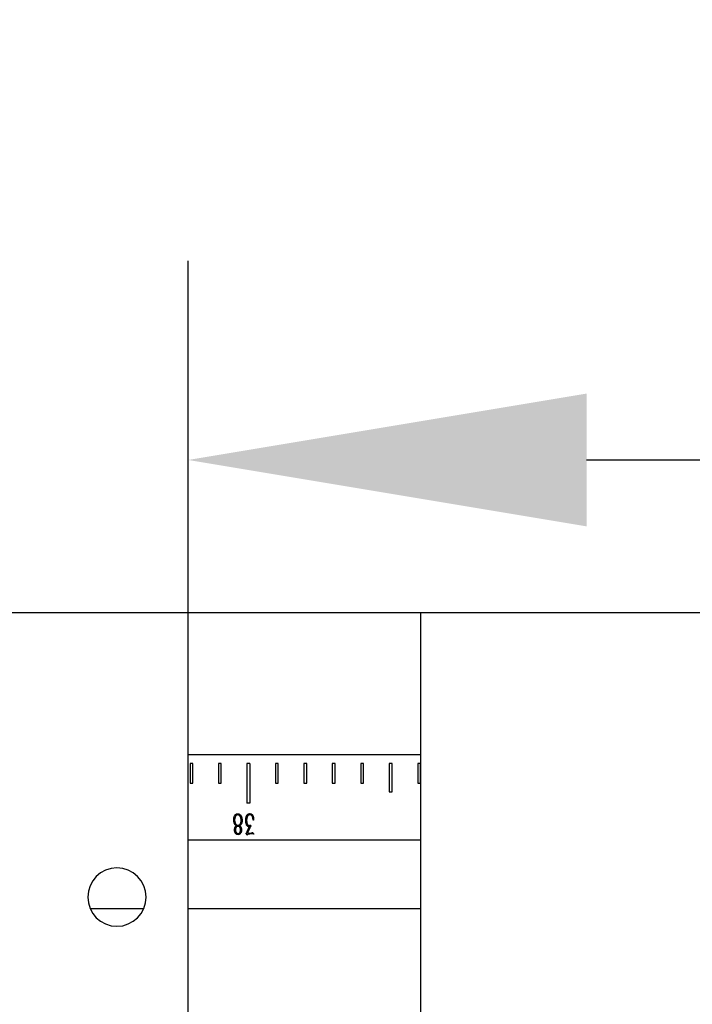
# Model space of a CAD drawing. Units: millimetres. Extents: x 12016 to 12313, y -7569 to -7359.
# Drawn here: x 12157 to 12163, y -7439 to -7429 of the extents above; entities that cross this region are included whole.
import ezdxf

# ---------------------------------------------------------------- set-up
doc = ezdxf.new("R2010")
doc.units = ezdxf.units.MM
doc.header["$LTSCALE"] = 10
doc.header["$PDMODE"] = 34
doc.layers.add('7标注层', color=4, linetype='Continuous', lineweight=5)
doc.styles.add('TH-GBD2M', font='calibri.ttf', dxfattribs={"width": 0.8, "height": 2.5})
doc.dimstyles.new('TH-GBD2M', dxfattribs={"dimtxt": 2.5, "dimasz": 4, "dimexe": 2, "dimexo": 0, "dimgap": 1.5, "dimtad": 1, "dimdec": 4, "dimlfac": 0.1, "dimzin": 9, "dimdsep": 46, "dimtxsty": 'TH-GBD2M', "dimcen": 0, "dimclrt": 3, "dimadec": 0, "dimazin": 3, "dimtfac": 1, "dimtdec": 4, "dimtofl": 0, "dimtmove": 0, "dimatfit": 3, "dimfxl": 1, "dimtolj": 1, "dimtzin": 0, "dimarcsym": 0})

# ---------------------------------------------------------------- blocks, each defined once
blk = doc.blocks.new('*D151')
at = {"layer": '7标注层', "color": 0, "lineweight": -2, "transparency": 16777216}
for p, q in [((12151.1599, -7435.358), (12151.1599, -7431.825)), ((12158.3028, -7435.358), (12158.3028, -7431.825)), ((12147.1599, -7433.825), (12143.1599, -7433.825)), ((12162.3028, -7433.825), (12166.3028, -7433.825))]:
    blk.add_line(p, q, dxfattribs=at)
at = {"layer": '7标注层', "color": 0, "transparency": 16777216}
for points in [[(12147.1599, -7433.1583), (12147.1599, -7434.4917), (12151.1599, -7433.825)], [(12162.3028, -7433.1583), (12162.3028, -7434.4917), (12158.3028, -7433.825)]]:
    blk.add_solid(points, dxfattribs=at)
at = {"layer": 'Defpoints', "color": 0, "transparency": 16777216}
for p in [(12158.3028, -7433.825), (12151.1599, -7435.358), (12158.3028, -7435.358)]:
    blk.add_point(p, dxfattribs=at)
at = {"layer": '7标注层', "color": 3, "transparency": 16777216, "insert": (12154.7313, -7431.0442), "char_height": 2.5, "attachment_point": 5, "style": 'TH-GBD2M'}
blk.add_mtext('\\A1;25', dxfattribs=at)

msp = doc.modelspace()

# ---------------------------------------------------------------- linework, layer by layer
at = {"color": 7, "linetype": 'Continuous', "lineweight": 25}
for p, q in [((12151.1599, -7435.35797), (12158.30275, -7435.35797)), ((12158.30275, -7435.35797), (12160.63835, -7435.35797)), ((12158.30275, -7445.07226), (12158.30275, -7435.35797)), ((12160.63835, -7445.07226), (12160.63835, -7435.35797)), ((12160.63835, -7435.35797), (12163.49549, -7435.35797)), ((12160.63835, -7436.78654), (12158.30275, -7436.78654)), ((12158.32211, -7436.87226), (12158.32211, -7437.07226)), ((12158.35068, -7436.87226), (12158.32211, -7436.87226)), ((12158.35068, -7437.07226), (12158.35068, -7436.87226)), ((12158.60782, -7436.87226), (12158.60782, -7437.07226)), ((12158.63639, -7436.87226), (12158.60782, -7436.87226)), ((12158.63639, -7437.07226), (12158.63639, -7436.87226)), ((12158.92211, -7436.87226), (12158.89354, -7436.87226)), ((12158.89354, -7436.87226), (12158.89354, -7437.27226)), ((12158.92211, -7436.87226), (12158.92211, -7437.27226)), ((12159.17925, -7436.87226), (12159.17925, -7437.07226)), ((12159.20782, -7436.87226), (12159.17925, -7436.87226)), ((12159.20782, -7437.07226), (12159.20782, -7436.87226)), ((12159.46497, -7436.87226), (12159.46497, -7437.07226)), ((12159.49354, -7436.87226), (12159.46497, -7436.87226)), ((12159.49354, -7437.07226), (12159.49354, -7436.87226)), ((12159.75068, -7436.87226), (12159.75068, -7437.07226)), ((12159.77925, -7436.87226), (12159.75068, -7436.87226)), ((12159.77925, -7437.07226), (12159.77925, -7436.87226)), ((12160.03639, -7436.87226), (12160.03639, -7437.07226)), ((12160.06497, -7436.87226), (12160.03639, -7436.87226)), ((12160.06497, -7437.07226), (12160.06497, -7436.87226)), ((12160.35068, -7436.87226), (12160.32211, -7436.87226)), ((12160.32211, -7436.87226), (12160.32211, -7437.15797)), ((12160.35068, -7437.15797), (12160.35068, -7436.87226)), ((12160.60782, -7436.87226), (12160.60782, -7437.07226)), ((12160.63639, -7436.87226), (12160.60782, -7436.87226)), ((12160.63639, -7437.07226), (12160.63639, -7436.87226)), ((12158.32211, -7437.07226), (12158.35068, -7437.07226)), ((12158.60782, -7437.07226), (12158.63639, -7437.07226)), ((12159.17925, -7437.07226), (12159.20782, -7437.07226)), ((12159.46497, -7437.07226), (12159.49354, -7437.07226)), ((12159.75068, -7437.07226), (12159.77925, -7437.07226)), ((12160.03639, -7437.07226), (12160.06497, -7437.07226)), ((12160.60782, -7437.07226), (12160.63639, -7437.07226)), ((12160.32211, -7437.15797), (12160.35068, -7437.15797)), ((12158.92211, -7437.27226), (12158.89354, -7437.27226)), ((12158.95918, -7437.42801), (12158.95953, -7437.44082)), ((12158.78287, -7437.50229), (12158.78682, -7437.49966)), ((12158.82432, -7437.49639), (12158.82038, -7437.49966)), ((12158.90887, -7437.52698), (12158.91876, -7437.50823)), ((12158.91579, -7437.49834), (12158.92105, -7437.49771)), ((12158.92105, -7437.49771), (12158.92334, -7437.49342)), ((12158.93157, -7437.50725), (12158.92728, -7437.50886)), ((12158.92831, -7437.49279), (12158.93357, -7437.50297)), ((12158.9342, -7437.50623), (12158.93157, -7437.50725)), ((12158.95953, -7437.44082), (12158.95592, -7437.44082)), ((12158.89149, -7437.58645), (12158.8852, -7437.57856)), ((12158.88754, -7437.57169), (12158.89114, -7437.56872)), ((12158.89806, -7437.58879), (12158.89543, -7437.59142)), ((12158.90132, -7437.58581), (12158.89806, -7437.58879)), ((12158.91019, -7437.54602), (12158.89967, -7437.57398)), ((12158.94277, -7437.58089), (12158.90132, -7437.58581)), ((12158.92831, -7437.57169), (12158.93814, -7437.57003)), ((12158.95329, -7437.58055), (12158.94277, -7437.58089)), ((12158.94901, -7437.56706), (12158.95227, -7437.56575)), ((12158.95227, -7437.56575), (12158.9605, -7437.57792)), ((12160.63835, -7437.64369), (12158.30275, -7437.64369)), ((12157.31827, -7438.32806), (12157.85867, -7438.32806)), ((12158.30275, -7438.32806), (12160.63835, -7438.32806))]:
    msp.add_line(p, q, dxfattribs=at)
for start, end in [(0, 180), (180, 0)]:
    msp.add_arc((12157.58847, -7438.21512), 0.29286, start, end, dxfattribs=at)
for points, knots in [([(12158.78682, -7437.49966), (12158.7858, -7437.49876), (12158.78387, -7437.49709), (12158.78116, -7437.4947), (12158.77888, -7437.49253), (12158.77638, -7437.4899), (12158.77363, -7437.48652), (12158.77068, -7437.482), (12158.76804, -7437.47672), (12158.76559, -7437.47069), (12158.76353, -7437.46367), (12158.76205, -7437.45577), (12158.76107, -7437.44727), (12158.76053, -7437.43842), (12158.76079, -7437.4292), (12158.7617, -7437.42299), (12158.76217, -7437.41978)], [0, 0, 0, 0, 0.0463465, 0.0871685, 0.1232289, 0.1538046, 0.2109286, 0.2717982, 0.3377252, 0.4118203, 0.4938845, 0.5870288, 0.6858074, 0.7857144, 0.8894003, 1, 1, 1, 1]), ([(12158.76217, -7437.41978), (12158.76301, -7437.4162), (12158.76464, -7437.40924), (12158.76786, -7437.40106), (12158.77082, -7437.39525), (12158.77303, -7437.39152), (12158.77536, -7437.38841), (12158.77862, -7437.38518), (12158.78306, -7437.38201), (12158.78887, -7437.37933), (12158.79503, -7437.37774), (12158.79921, -7437.37771), (12158.80128, -7437.3777)], [0, 0, 0, 0, 0.1744168, 0.3391564, 0.4153355, 0.4838062, 0.544851, 0.5993509, 0.700955, 0.8019961, 0.9020061, 1, 1, 1, 1]), ([(12158.80065, -7437.38987), (12158.79951, -7437.38991), (12158.79723, -7437.38998), (12158.79386, -7437.39064), (12158.79059, -7437.39168), (12158.78736, -7437.39306), (12158.78431, -7437.39515), (12158.78159, -7437.39804), (12158.77912, -7437.40168), (12158.77635, -7437.40744), (12158.77363, -7437.41493), (12158.77121, -7437.42388), (12158.77001, -7437.4327), (12158.76982, -7437.43856), (12158.76972, -7437.4415)], [0, 0, 0, 0, 0.0509447, 0.1019618, 0.152979, 0.2046951, 0.2585073, 0.3170873, 0.3813777, 0.45449, 0.602548, 0.7377202, 0.8683237, 1, 1, 1, 1]), ([(12158.83221, -7437.42046), (12158.83143, -7437.41803), (12158.82984, -7437.41307), (12158.82682, -7437.40728), (12158.82412, -7437.40294), (12158.82218, -7437.4), (12158.82019, -7437.39756), (12158.81774, -7437.39484), (12158.81433, -7437.39227), (12158.80977, -7437.3905), (12158.80514, -7437.38981), (12158.80211, -7437.38985), (12158.80065, -7437.38987)], [0, 0, 0, 0, 0.159585, 0.3261012, 0.4074098, 0.4799249, 0.5464947, 0.6048018, 0.7087718, 0.8105945, 0.9084363, 1, 1, 1, 1]), ([(12158.80128, -7437.3777), (12158.80291, -7437.37777), (12158.80612, -7437.3779), (12158.81083, -7437.37891), (12158.81533, -7437.38058), (12158.81963, -7437.38287), (12158.8236, -7437.38579), (12158.82734, -7437.38906), (12158.83061, -7437.39295), (12158.83361, -7437.39724), (12158.8362, -7437.40205), (12158.83857, -7437.40726), (12158.84048, -7437.41295), (12158.84213, -7437.419), (12158.84343, -7437.42533), (12158.84436, -7437.43184), (12158.8449, -7437.43844), (12158.84498, -7437.44288), (12158.84502, -7437.44511)], [0, 0, 0, 0, 0.0547459, 0.1077648, 0.1613294, 0.2158132, 0.2709824, 0.3266762, 0.3828314, 0.4413073, 0.5024145, 0.5664601, 0.6334709, 0.7042165, 0.7772623, 0.8506341, 0.9251493, 1, 1, 1, 1]), ([(12158.80197, -7437.49376), (12158.80346, -7437.4937), (12158.80645, -7437.49356), (12158.8108, -7437.49252), (12158.81493, -7437.49076), (12158.81883, -7437.48839), (12158.82242, -7437.48528), (12158.8256, -7437.48147), (12158.8284, -7437.47699), (12158.83069, -7437.47182), (12158.83257, -7437.46611), (12158.83404, -7437.45994), (12158.83493, -7437.45331), (12158.83541, -7437.44641), (12158.83543, -7437.43948), (12158.83488, -7437.43279), (12158.83391, -7437.42645), (12158.83277, -7437.42243), (12158.83221, -7437.42046)], [0, 0, 0, 0, 0.049544, 0.0986467, 0.1470158, 0.1973909, 0.2491688, 0.3032777, 0.3609364, 0.4234191, 0.489643, 0.559715, 0.6329204, 0.7104303, 0.788291, 0.8620926, 0.9322736, 1, 1, 1, 1]), ([(12158.88126, -7437.44311), (12158.88139, -7437.44041), (12158.88163, -7437.43529), (12158.88223, -7437.42806), (12158.88312, -7437.42171), (12158.88442, -7437.41455), (12158.8867, -7437.40664), (12158.88953, -7437.39935), (12158.89221, -7437.39409), (12158.89448, -7437.39062), (12158.8969, -7437.38747), (12158.89957, -7437.38476), (12158.90234, -7437.3825), (12158.90506, -7437.3806), (12158.90779, -7437.37922), (12158.91131, -7437.37809), (12158.91561, -7437.3773), (12158.91903, -7437.37714), (12158.92071, -7437.37707)], [0, 0, 0, 0, 0.0945359, 0.1795879, 0.2542188, 0.3190185, 0.4342332, 0.5419426, 0.5925564, 0.6406644, 0.6868484, 0.7314836, 0.7734951, 0.8119794, 0.8475831, 0.8799517, 0.9412931, 1, 1, 1, 1]), ([(12158.92139, -7437.38919), (12158.92005, -7437.38931), (12158.91744, -7437.38953), (12158.91365, -7437.39039), (12158.91014, -7437.39186), (12158.90686, -7437.39373), (12158.90391, -7437.39617), (12158.90126, -7437.39905), (12158.89901, -7437.40247), (12158.89649, -7437.4077), (12158.89406, -7437.41493), (12158.89211, -7437.42408), (12158.89104, -7437.43344), (12158.89034, -7437.44274), (12158.89038, -7437.45191), (12158.89112, -7437.4579), (12158.89149, -7437.46089)], [0, 0, 0, 0, 0.0462702, 0.0906241, 0.133642, 0.1771256, 0.2205765, 0.2654382, 0.3119525, 0.3613693, 0.4658493, 0.5743256, 0.6839702, 0.7913504, 0.8962452, 1, 1, 1, 1]), ([(12158.92071, -7437.37707), (12158.92214, -7437.37704), (12158.92489, -7437.37699), (12158.92887, -7437.37732), (12158.9325, -7437.37806), (12158.93591, -7437.37907), (12158.9391, -7437.38067), (12158.94214, -7437.38294), (12158.94517, -7437.38578), (12158.9481, -7437.38923), (12158.95085, -7437.39315), (12158.9532, -7437.39754), (12158.95516, -7437.40227), (12158.95709, -7437.40901), (12158.95883, -7437.4176), (12158.95907, -7437.42458), (12158.95918, -7437.42801)], [0, 0, 0, 0, 0.0592038, 0.1139013, 0.1653583, 0.2125961, 0.2607356, 0.3122762, 0.3693943, 0.4323693, 0.4995555, 0.5675851, 0.6381747, 0.711185, 0.8577763, 1, 1, 1, 1]), ([(12158.95592, -7437.44082), (12158.95565, -7437.43892), (12158.95512, -7437.43528), (12158.95434, -7437.43004), (12158.95357, -7437.42524), (12158.95258, -7437.4196), (12158.95113, -7437.41323), (12158.94859, -7437.40641), (12158.94526, -7437.40057), (12158.94119, -7437.39588), (12158.93654, -7437.39235), (12158.93152, -7437.39023), (12158.92642, -7437.38917), (12158.92305, -7437.38918), (12158.92139, -7437.38919)], [0, 0, 0, 0, 0.08286665, 0.15869698, 0.22898664, 0.29236694, 0.40626727, 0.51053453, 0.60538446, 0.69479273, 0.77693892, 0.85479899, 0.92847709, 1, 1, 1, 1]), ([(12158.76938, -7437.53847), (12158.76954, -7437.53643), (12158.76985, -7437.53236), (12158.77032, -7437.52726), (12158.77116, -7437.52309), (12158.77222, -7437.51973), (12158.77362, -7437.51607), (12158.77543, -7437.51236), (12158.77728, -7437.50882), (12158.77927, -7437.50598), (12158.78094, -7437.50369), (12158.78228, -7437.50272), (12158.78287, -7437.50229)], [0, 0, 0, 0, 0.1550792, 0.3081851, 0.3871101, 0.4756022, 0.5742614, 0.6829261, 0.787798, 0.875255, 0.9450067, 1, 1, 1, 1]), ([(12158.76972, -7437.4415), (12158.76981, -7437.44366), (12158.76999, -7437.44781), (12158.77061, -7437.45379), (12158.77156, -7437.45925), (12158.77289, -7437.46421), (12158.77449, -7437.46867), (12158.77605, -7437.47279), (12158.77782, -7437.47645), (12158.77968, -7437.47975), (12158.78167, -7437.4827), (12158.7839, -7437.48532), (12158.78631, -7437.48765), (12158.78894, -7437.48967), (12158.79175, -7437.49144), (12158.79494, -7437.49262), (12158.79835, -7437.49348), (12158.80074, -7437.49367), (12158.80197, -7437.49376)], [0, 0, 0, 0, 0.0961968, 0.1848145, 0.26699, 0.3425025, 0.4128576, 0.4780436, 0.5381323, 0.593767, 0.6462558, 0.6964741, 0.7465363, 0.7949348, 0.8438639, 0.8934917, 0.9455213, 1, 1, 1, 1]), ([(12158.80328, -7437.50492), (12158.80219, -7437.50494), (12158.80016, -7437.50499), (12158.79731, -7437.50514), (12158.79488, -7437.50557), (12158.79275, -7437.50599), (12158.7909, -7437.50684), (12158.78916, -7437.50798), (12158.78752, -7437.50952), (12158.7859, -7437.51138), (12158.78435, -7437.51364), (12158.7831, -7437.5164), (12158.78186, -7437.51953), (12158.78043, -7437.52436), (12158.77916, -7437.531), (12158.77843, -7437.53931), (12158.77862, -7437.54778), (12158.77994, -7437.55323), (12158.78058, -7437.55591)], [0, 0, 0, 0, 0.04992721, 0.09323115, 0.13094736, 0.16310558, 0.19244928, 0.2236442, 0.25791541, 0.29540293, 0.33672031, 0.38302701, 0.43420533, 0.49099499, 0.61399232, 0.7433349, 0.87378796, 1, 1, 1, 1]), ([(12158.82924, -7437.53618), (12158.82904, -7437.53415), (12158.82865, -7437.53024), (12158.82745, -7437.52472), (12158.8257, -7437.51984), (12158.82347, -7437.51569), (12158.82107, -7437.51228), (12158.81888, -7437.50949), (12158.81673, -7437.50752), (12158.81466, -7437.50614), (12158.81236, -7437.50547), (12158.80976, -7437.50506), (12158.80668, -7437.5048), (12158.80447, -7437.50487), (12158.80328, -7437.50492)], [0, 0, 0, 0, 0.1332159, 0.2556765, 0.367143, 0.4703425, 0.5616247, 0.6383085, 0.7012298, 0.751142, 0.7989926, 0.8558767, 0.9227488, 1, 1, 1, 1]), ([(12158.82038, -7437.49966), (12158.82125, -7437.50023), (12158.82301, -7437.50137), (12158.82571, -7437.50307), (12158.82827, -7437.50525), (12158.83056, -7437.50815), (12158.83264, -7437.51182), (12158.83454, -7437.51622), (12158.83631, -7437.52104), (12158.83777, -7437.52626), (12158.83866, -7437.53214), (12158.83883, -7437.5387), (12158.83875, -7437.54543), (12158.83831, -7437.54987), (12158.8381, -7437.55196)], [0, 0, 0, 0, 0.0534292, 0.1073146, 0.1632402, 0.2240552, 0.295116, 0.3787441, 0.4688327, 0.5574555, 0.6557416, 0.7720879, 0.8925048, 1, 1, 1, 1]), ([(12158.84502, -7437.44511), (12158.845, -7437.4471), (12158.84496, -7437.45096), (12158.84446, -7437.45651), (12158.8437, -7437.46159), (12158.84261, -7437.4662), (12158.84132, -7437.4704), (12158.83999, -7437.47425), (12158.83847, -7437.47772), (12158.83638, -7437.48174), (12158.83377, -7437.4861), (12158.8303, -7437.4903), (12158.82711, -7437.49355), (12158.82518, -7437.49552), (12158.82432, -7437.49639)], [0, 0, 0, 0, 0.10495148, 0.20256808, 0.29232488, 0.37467463, 0.45131276, 0.52280806, 0.58889297, 0.65031565, 0.76062806, 0.85521611, 0.93545805, 1, 1, 1, 1]), ([(12158.91876, -7437.50823), (12158.91759, -7437.50832), (12158.91534, -7437.5085), (12158.91192, -7437.50884), (12158.9082, -7437.50836), (12158.90495, -7437.50706), (12158.90217, -7437.50546), (12158.89995, -7437.50383), (12158.89777, -7437.50177), (12158.8956, -7437.49931), (12158.89349, -7437.49635), (12158.89148, -7437.49281), (12158.88941, -7437.48875), (12158.8868, -7437.48257), (12158.88399, -7437.47429), (12158.88229, -7437.4639), (12158.88144, -7437.45348), (12158.88132, -7437.44655), (12158.88126, -7437.44311)], [0, 0, 0, 0, 0.0412804, 0.0796296, 0.1205206, 0.1718793, 0.2015735, 0.2334571, 0.268627, 0.3066813, 0.3488575, 0.3964829, 0.4496315, 0.5092748, 0.6325003, 0.7561211, 0.8788235, 1, 1, 1, 1]), ([(12158.89114, -7437.56872), (12158.8922, -7437.56607), (12158.8942, -7437.56105), (12158.89708, -7437.5539), (12158.89971, -7437.54755), (12158.90202, -7437.54193), (12158.90415, -7437.53711), (12158.9059, -7437.53302), (12158.90748, -7437.52974), (12158.90845, -7437.52782), (12158.90887, -7437.52698)], [0, 0, 0, 0, 0.1884126, 0.3574864, 0.5096205, 0.6434181, 0.7593065, 0.8578577, 0.9375784, 1, 1, 1, 1]), ([(12158.89149, -7437.46089), (12158.89201, -7437.4641), (12158.89306, -7437.47045), (12158.8954, -7437.47809), (12158.89774, -7437.4838), (12158.89991, -7437.48759), (12158.90229, -7437.49102), (12158.905, -7437.49388), (12158.90773, -7437.49623), (12158.91049, -7437.4978), (12158.9132, -7437.4986), (12158.91494, -7437.49843), (12158.91579, -7437.49834)], [0, 0, 0, 0, 0.20188064, 0.39877556, 0.49399392, 0.58419001, 0.66942496, 0.75208613, 0.82791166, 0.89237807, 0.94758871, 1, 1, 1, 1]), ([(12158.92728, -7437.50886), (12158.92655, -7437.51037), (12158.92515, -7437.51328), (12158.9231, -7437.51748), (12158.92119, -7437.52134), (12158.91955, -7437.52492), (12158.91802, -7437.52815), (12158.91667, -7437.53105), (12158.91549, -7437.53363), (12158.91426, -7437.53649), (12158.91298, -7437.53948), (12158.91173, -7437.5424), (12158.91083, -7437.54449), (12158.91037, -7437.5456), (12158.91019, -7437.54602)], [0, 0, 0, 0, 0.1229895, 0.2369231, 0.3428715, 0.4387364, 0.5255399, 0.6043605, 0.6736207, 0.7333324, 0.833059, 0.9119964, 0.9663927, 1, 1, 1, 1]), ([(12158.92334, -7437.49342), (12158.92364, -7437.49289), (12158.92418, -7437.49196), (12158.9249, -7437.49072), (12158.92549, -7437.49003), (12158.92589, -7437.48938), (12158.92652, -7437.4896), (12158.92698, -7437.49028), (12158.92762, -7437.49137), (12158.92805, -7437.49226), (12158.92831, -7437.49279)], [0, 0, 0, 0, 0.2074572, 0.3616487, 0.4706106, 0.5322487, 0.5771748, 0.6658633, 0.8050831, 1, 1, 1, 1]), ([(12158.93357, -7437.50297), (12158.93395, -7437.50355), (12158.93461, -7437.50457), (12158.93432, -7437.50573), (12158.9342, -7437.50623)], [0, 0, 0, 0, 0.5736296, 1, 1, 1, 1]), ([(12158.80357, -7437.5881), (12158.80232, -7437.588), (12158.79982, -7437.58781), (12158.79613, -7437.58696), (12158.79255, -7437.58561), (12158.78907, -7437.58389), (12158.78577, -7437.58173), (12158.78277, -7437.57915), (12158.78004, -7437.57619), (12158.77694, -7437.57174), (12158.77381, -7437.56571), (12158.7715, -7437.55929), (12158.77044, -7437.55375), (12158.76978, -7437.54913), (12158.76949, -7437.54396), (12158.76942, -7437.54036), (12158.76938, -7437.53847)], [0, 0, 0, 0, 0.0562348, 0.1120977, 0.1686367, 0.2271117, 0.285338, 0.3445885, 0.4037142, 0.4651894, 0.5867153, 0.7066327, 0.7688884, 0.8385406, 0.915708, 1, 1, 1, 1]), ([(12158.78058, -7437.55591), (12158.78121, -7437.55754), (12158.78247, -7437.56087), (12158.78448, -7437.56488), (12158.78653, -7437.56791), (12158.78849, -7437.56997), (12158.79087, -7437.57172), (12158.7944, -7437.57368), (12158.79908, -7437.5755), (12158.803, -7437.57579), (12158.80489, -7437.57593)], [0, 0, 0, 0, 0.154374, 0.3139954, 0.3943128, 0.4774458, 0.5634454, 0.6539381, 0.8339505, 1, 1, 1, 1]), ([(12158.8381, -7437.55196), (12158.83787, -7437.55345), (12158.83741, -7437.55634), (12158.83633, -7437.56045), (12158.83502, -7437.56426), (12158.83287, -7437.56886), (12158.8295, -7437.57416), (12158.82547, -7437.57891), (12158.82185, -7437.58212), (12158.81918, -7437.58419), (12158.81643, -7437.58567), (12158.81285, -7437.58689), (12158.80857, -7437.58783), (12158.80518, -7437.58801), (12158.80357, -7437.5881)], [0, 0, 0, 0, 0.0823194, 0.1605449, 0.2332427, 0.3029983, 0.4387084, 0.5764158, 0.6433018, 0.7044207, 0.7610218, 0.814001, 0.9115092, 1, 1, 1, 1]), ([(12158.80489, -7437.57593), (12158.80613, -7437.57585), (12158.80851, -7437.57571), (12158.8118, -7437.57487), (12158.81471, -7437.57366), (12158.81786, -7437.57133), (12158.82113, -7437.56776), (12158.82449, -7437.5629), (12158.82712, -7437.55713), (12158.82886, -7437.55054), (12158.82985, -7437.54341), (12158.82944, -7437.53859), (12158.82924, -7437.53618)], [0, 0, 0, 0, 0.0711944, 0.1365784, 0.1946385, 0.2508095, 0.3603355, 0.4710743, 0.5891931, 0.7227135, 0.8617882, 1, 1, 1, 1]), ([(12158.8852, -7437.57856), (12158.88478, -7437.57801), (12158.88408, -7437.5771), (12158.88356, -7437.57564), (12158.88409, -7437.57466), (12158.88484, -7437.57381), (12158.88604, -7437.5728), (12158.887, -7437.57209), (12158.88754, -7437.57169)], [0, 0, 0, 0, 0.2365049, 0.3930336, 0.471298, 0.5993756, 0.7736958, 1, 1, 1, 1]), ([(12158.89543, -7437.59142), (12158.89535, -7437.59132), (12158.89501, -7437.59092), (12158.89429, -7437.58997), (12158.89301, -7437.58845), (12158.89205, -7437.58718), (12158.89149, -7437.58645)], [0, 0, 0, 0, 0.0599601, 0.245803, 0.5623379, 1, 1, 1, 1]), ([(12158.89967, -7437.57398), (12158.90196, -7437.57376), (12158.90693, -7437.57327), (12158.9133, -7437.57287), (12158.9186, -7437.5726), (12158.92225, -7437.57229), (12158.92543, -7437.57201), (12158.9274, -7437.57179), (12158.92831, -7437.57169)], [0, 0, 0, 0, 0.2400188, 0.5220179, 0.666348, 0.7938846, 0.9045327, 1, 1, 1, 1]), ([(12158.93814, -7437.57003), (12158.93858, -7437.56994), (12158.93978, -7437.56969), (12158.942, -7437.569), (12158.9452, -7437.56815), (12158.94763, -7437.56746), (12158.94901, -7437.56706)], [0, 0, 0, 0, 0.1196153, 0.3263433, 0.6180283, 1, 1, 1, 1]), ([(12158.9605, -7437.57792), (12158.96085, -7437.5784), (12158.96144, -7437.57922), (12158.96192, -7437.58034), (12158.96232, -7437.58115), (12158.96191, -7437.58189), (12158.96068, -7437.58181), (12158.95969, -7437.58111), (12158.95845, -7437.58044), (12158.95701, -7437.58035), (12158.95527, -7437.58025), (12158.95399, -7437.58045), (12158.95329, -7437.58055)], [0, 0, 0, 0, 0.132626, 0.2264068, 0.2835107, 0.321382, 0.3953166, 0.5186934, 0.6042504, 0.7082908, 0.8407638, 1, 1, 1, 1])]:
    msp.add_open_spline(points, degree=3, knots=knots, dxfattribs=at)

# ---------------------------------------------------------------- dimensions: what is measured, and where the dimension line sits
at = {"layer": '7标注层'}
dim = msp.add_linear_dim(base=(12158.30275, -7433.82501), p1=(12151.1599, -7435.35797), p2=(12158.30275, -7435.35797), text='25', dimstyle='TH-GBD2M', dxfattribs=at)
dim.commit()
dim.dimension.update_dxf_attribs({"geometry": '*D151', "text_midpoint": (12154.73133, -7431.04424)})

doc.saveas('drawing.dxf')
